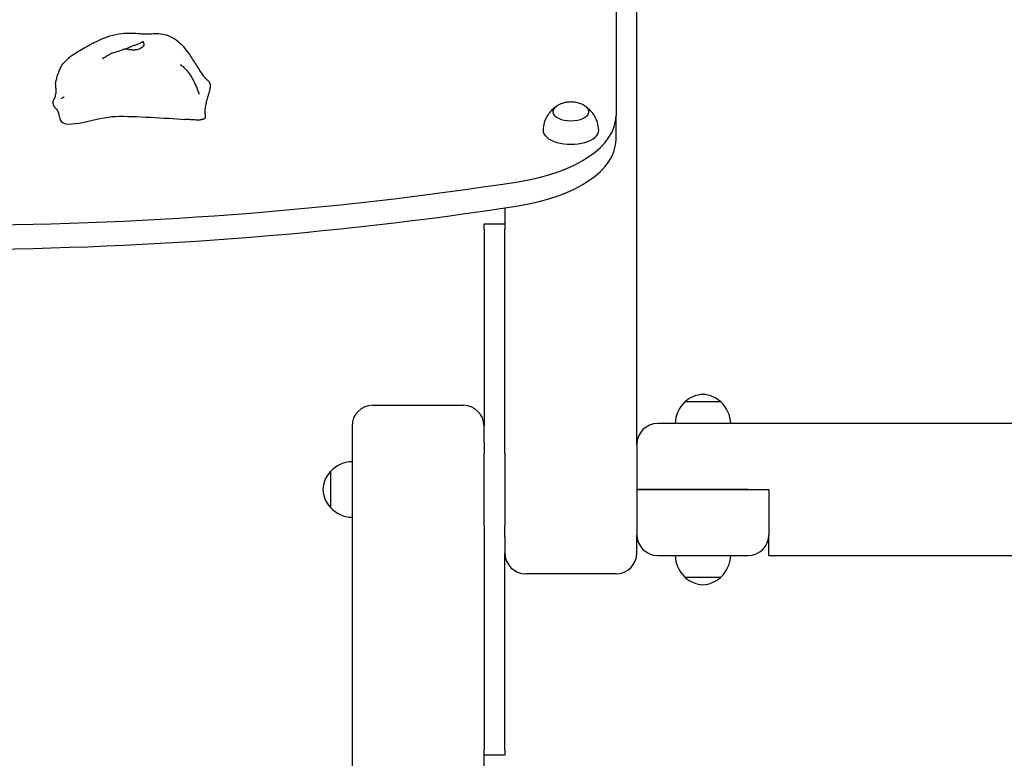
# Model space of a CAD drawing. Units: millimetres. Extents: x -845 to 7741, y -740 to 7913.
# Drawn here: x 2492 to 3200, y 3951 to 4482 of the extents above; entities that cross this region are included whole.
import ezdxf

# ---------------------------------------------------------------- set-up
doc = ezdxf.new("R2010")
doc.units = ezdxf.units.MM
doc.layers.add('Dimensions', color=7, linetype='Continuous')
doc.styles.get("Standard").update_dxf_attribs({"font": 'arial.ttf'})
doc.dimstyles.new('Leikkiset keinu', dxfattribs={"dimtxt": 150, "dimasz": 2.5, "dimexe": 0.06, "dimexo": 0.625, "dimtad": 0, "dimtih": 1, "dimtoh": 1, "dimdec": 0, "dimtxsty": 'Standard', "dimcen": 2.5, "dimadec": 0, "dimazin": 0, "dimtfac": 1, "dimtmove": 0, "dimatfit": 3, "dimfxl": 1, "dimarcsym": 0})

# ---------------------------------------------------------------- blocks, each defined once
blk = doc.blocks.new('*D12')
at = {"layer": 'Defpoints', "color": 0}
for p in [(1335.99, 6694.29), (-617.51, 291.79), (3940.99, 291.79)]:
    blk.add_point(p, dxfattribs=at)
at = {"layer": 'Dimensions', "color": 0, "lineweight": -2}
for p, q in [((1335.37, 6694.29), (-617.57, 6694.29)), ((-617.51, 6691.79), (-617.51, 3570.24)), ((-617.51, 294.29), (-617.51, 3415.84)), ((3940.37, 291.79), (-617.57, 291.79))]:
    blk.add_line(p, q, dxfattribs=at)
at = {"layer": 'Dimensions', "color": 0}
for points in [[(-617.09, 6691.79), (-617.93, 6691.79), (-617.51, 6694.29)], [(-617.93, 294.29), (-617.09, 294.29), (-617.51, 291.79)]]:
    blk.add_solid(points, dxfattribs=at)
at = {"layer": 'Dimensions', "color": 0, "insert": (-617.51, 3493.04), "char_height": 150, "attachment_point": 5}
blk.add_mtext('6403', dxfattribs=at)
blk = doc.blocks.new('*D15')
at = {"layer": 'Defpoints', "color": 0}
for p in [(2888.49, 5211.26), (6529.99, 5211.26), (5699.63, 2201.62)]:
    blk.add_point(p, dxfattribs=at)
at = {"layer": 'Dimensions', "color": 0, "lineweight": -2}
for p, q in [((2889.12, 5211.26), (6530.05, 5211.26)), ((6529.99, 5208.76), (6529.99, 3783.64)), ((6529.99, 2204.12), (6529.99, 3629.24)), ((5700.26, 2201.62), (6530.05, 2201.62))]:
    blk.add_line(p, q, dxfattribs=at)
at = {"layer": 'Dimensions', "color": 0}
for points in [[(6530.41, 5208.76), (6529.57, 5208.76), (6529.99, 5211.26)], [(6529.57, 2204.12), (6530.41, 2204.12), (6529.99, 2201.62)]]:
    blk.add_solid(points, dxfattribs=at)
at = {"layer": 'Dimensions', "color": 0, "insert": (6529.99, 3706.44), "char_height": 150, "attachment_point": 5}
blk.add_mtext('3010', dxfattribs=at)

msp = doc.modelspace()

# ---------------------------------------------------------------- linework, layer by layer
for p, q in [((2935.99, 4176.79), (2935.99, 5189.93)), ((2920.99, 4603.17), (2920.99, 4413.56)), ((2920.99, 4396.24), (2920.99, 4413.56)), ((2840.99, 4347.01), (2840.99, 4335.57)), ((2825.99, 4331.55), (2825.99, 4335.57)), ((2825.99, 4335.57), (2840.99, 4335.57)), ((2825.99, 4331.55), (2825.99, 4189.93)), ((2840.99, 4335.57), (2840.99, 4331.55)), ((2840.99, 4170.27), (2840.99, 4331.55)), ((2745.99, 4204.93), (2810.99, 4204.93)), ((2996.49, 4207.29), (2970.49, 4207.29)), ((2730.99, 4189.93), (2730.99, 4133.64)), ((2825.99, 4178.57), (2825.99, 4189.93)), ((4920.99, 4191.79), (2950.99, 4191.79)), ((2825.99, 4178.57), (2825.99, 4170.27)), ((2935.99, 4176.79), (2935.99, 4144.29)), ((2825.99, 4118.31), (2825.99, 4170.27)), ((2840.99, 4170.27), (2840.99, 4118.31)), ((2715.49, 4157.29), (2715.49, 4131.29)), ((2950.99, 4144.29), (2935.99, 4144.29)), ((2935.99, 4144.29), (2950.99, 4144.29)), ((2935.99, 4144.29), (2935.99, 4111.79)), ((2950.99, 4144.29), (3030.99, 4144.29)), ((3015.99, 4144.29), (2950.99, 4144.29)), ((3030.99, 4144.29), (3030.99, 4111.79)), ((2730.99, 4133.64), (2730.99, 3891.48)), ((2825.99, 4118.31), (2825.99, 3957.03)), ((2840.99, 4110.01), (2840.99, 4118.31)), ((2840.99, 4110.01), (2840.99, 4098.64)), ((2935.99, 4098.64), (2935.99, 4111.79)), ((3030.99, 4096.79), (3030.99, 4111.79)), ((2840.99, 3957.03), (2840.99, 4098.64)), ((2950.99, 4096.79), (3015.99, 4096.79)), ((3030.99, 4096.79), (4840.99, 4096.79)), ((2920.99, 4083.64), (2855.99, 4083.64)), ((2970.49, 4081.29), (2996.49, 4081.29)), ((2825.99, 3953.01), (2825.99, 3957.03)), ((2840.99, 3957.03), (2840.99, 3953.01)), ((2825.99, 3098.64), (2825.99, 3953.01)), ((2840.99, 3953.01), (2825.99, 3953.01))]:
    msp.add_line(p, q)
for centre, radius, start, end in [((2984.7, 4191.82), 21, 93.29354, 131.32458), ((2982.29, 4191.82), 21, 48.67542, 86.70646), ((2745.99, 4189.93), 15, 90, 180), ((2810.99, 4189.93), 15, 0, 90), ((2985.48, 4191.19), 22, 132.95665, 178.43425), ((2971.49, 4206.84), 1, 131.32458, 153.53206), ((2995.49, 4206.84), 1, 26.46794, 48.67542), ((2981.5, 4191.19), 22, 1.56575, 47.04335), ((2950.99, 4176.79), 15, 90, 180), ((2731.59, 4142.3), 22, 91.56575, 137.04335), ((2730.96, 4143.08), 21, 138.67542, 176.70646), ((2715.94, 4156.29), 1, 116.46794, 138.67542), ((2730.96, 4145.49), 21, 183.29354, 221.32458), ((2715.94, 4132.29), 1, 221.32458, 243.53206), ((2731.59, 4146.28), 22, 222.95665, 268.43425), ((2950.99, 4111.79), 15, 180, 270), ((3015.99, 4111.79), 15, 270, 0), ((2855.99, 4098.64), 15, 180, 270), ((2920.99, 4098.64), 15, 270, 0), ((2985.48, 4097.39), 22, 181.56575, 227.04335), ((2981.5, 4097.39), 22, 312.95665, 358.43425), ((2971.49, 4081.73), 1, 206.46794, 228.67542), ((2995.49, 4081.73), 1, 311.32458, 333.53206), ((2984.7, 4096.75), 21, 228.67542, 266.70646), ((2982.29, 4096.75), 21, 273.29354, 311.32458)]:
    msp.add_arc(centre, radius, start, end)
for centre, major_axis, start_param, end_param in [((2888.49, 4416.17), (-13, 0), 5.570637, 10.137326), ((2820.99, 4413.56), (100, 0), 5.013052, 6.283185), ((2888.49, 4402.74), (-20, 0), 6.267403, 9.44056), ((2820.99, 4396.24), (100, 0), 5.013052, 6.283185), ((2435.99, 5034.4), (-1400, 0), 1.270133, 1.87146), ((2435.99, 5017.08), (1400, 0), 4.411726, 5.013052)]:
    msp.add_ellipse(centre, major_axis=major_axis, ratio=0.5, start_param=start_param, end_param=end_param)
for points, degree, knots in [([(2517.61, 4435.86), (2517.67, 4436.29), (2517.73, 4436.73), (2517.91, 4437.7), (2518.01, 4438.21), (2518.24, 4439.21), (2518.36, 4439.7), (2518.87, 4441.66), (2519.31, 4443.14), (2520.49, 4446.37), (2521.3, 4448.14), (2523.42, 4451.23), (2524.64, 4452.6), (2527.24, 4455.01), (2528.63, 4456.08), (2531.68, 4458.22), (2533.36, 4459.27), (2538.34, 4462.23), (2541.74, 4464.1), (2548.95, 4467.73), (2552.78, 4469.46), (2559.58, 4471.59), (2562.53, 4472.15), (2567.37, 4472.68), (2569.29, 4472.77), (2573.14, 4472.77), (2575.08, 4472.65), (2578.12, 4472.41), (2579.28, 4472.3), (2581.41, 4472.15), (2582.35, 4472.12), (2584.52, 4472.17), (2585.73, 4472.25), (2588.23, 4472.38), (2589.54, 4472.43), (2592.46, 4472.36), (2594.1, 4472.19), (2597.72, 4471.41), (2599.69, 4470.67), (2603.53, 4468.58), (2605.41, 4467.17), (2608.73, 4464.07), (2610.14, 4462.44), (2612.72, 4459.14), (2613.91, 4457.46), (2616.76, 4453.18), (2618.38, 4450.54), (2620.56, 4447.03), (2621.2, 4446.02), (2622.58, 4443.93), (2623.32, 4442.87), (2624.2, 4441.76), (2624.44, 4441.47), (2625.03, 4440.8), (2625.42, 4440.39), (2626.45, 4439.35), (2627.1, 4438.72), (2627.77, 4438.07)], 3, [0, 0, 0, 0, 0.134236, 0.134236, 0.320316, 0.320316, 0.530426, 0.530426, 1.160997, 1.160997, 1.801449, 1.801449, 2.346259, 2.346259, 2.864978, 2.864978, 3.482883, 3.482883, 4.702379, 4.702379, 5.956034, 5.956034, 6.843035, 6.843035, 7.423067, 7.423067, 8.020594, 8.020594, 8.425651, 8.425651, 8.871601, 8.871601, 9.284598, 9.284598, 9.680291, 9.680291, 10.168528, 10.168528, 10.790308, 10.790308, 11.481293, 11.481293, 12.160003, 12.160003, 12.810415, 12.810415, 13.786563, 13.786563, 14.19108, 14.19108, 14.687213, 14.687213, 14.908013, 14.908013, 15.187024, 15.187024, 15.494354, 15.494354, 15.494354, 15.494354]), ([(2568.29, 4461.21), (2568.37, 4461.26), (2568.45, 4461.31), (2569.09, 4461.69), (2569.7, 4462.02), (2571.04, 4462.68), (2571.78, 4463), (2573.32, 4463.61), (2574.12, 4463.89), (2575.76, 4464.44), (2576.58, 4464.69), (2578.19, 4465.35), (2578.73, 4465.71), (2579.28, 4466.04), (2579.62, 4466.23), (2580.18, 4466.32), (2580.44, 4466.29), (2580.96, 4465.88), (2581.16, 4465.47), (2581.27, 4464.5), (2581.18, 4463.88), (2580.79, 4463.26)], 3, [-2.699881, -2.699881, -2.699881, -2.699881, -2.668915, -2.668915, -2.460449, -2.460449, -2.232292, -2.232292, -1.989986, -1.989986, -1.71351, -1.71351, -1.378014, -1.378014, -0.971947, -0.971947, -0.693433, -0.693433, -0.359044, -0.359044, 0, 0, 0, 0]), ([(2579.51, 4466.14), (2579.78, 4466.27), (2580.05, 4466.39), (2580.5, 4466.6), (2580.69, 4466.69), (2580.89, 4466.78), (2580.92, 4466.8), (2580.97, 4466.82), (2580.99, 4466.83), (2581.01, 4466.84), (2581.02, 4466.84), (2581.02, 4466.84), (2581.02, 4466.84), (2581.02, 4466.84)], 3, [0, 0, 0, 0, 0.1242267, 0.1242267, 0.2175488, 0.2175488, 0.2399549, 0.2399549, 0.2541137, 0.2541137, 0.2666194, 0.2666194, 0.2674419, 0.2674419, 0.2674419, 0.2674419]), ([(2551.49, 4454.5), (2551.49, 4454.5), (2551.49, 4454.51), (2551.51, 4454.52), (2551.56, 4454.54), (2551.71, 4454.63), (2551.81, 4454.7), (2552.05, 4454.84), (2552.18, 4454.92), (2552.53, 4455.14), (2552.76, 4455.28), (2553.39, 4455.66), (2553.8, 4455.91), (2555.06, 4456.65), (2555.92, 4457.12), (2558.65, 4458.49), (2560.68, 4459.11), (2564.1, 4460.21), (2565.52, 4460.69), (2566.89, 4461.16)], 3, [1.647867, 1.647867, 1.647867, 1.647867, 1.660758, 1.660758, 1.719516, 1.719516, 1.778028, 1.778028, 1.83691, 1.83691, 1.924453, 1.924453, 2.073717, 2.073717, 2.369372, 2.369372, 2.994196, 2.994196, 3.451589, 3.451589, 3.451589, 3.451589]), ([(2580.79, 4463.26), (2580.63, 4463.02), (2580.44, 4462.79), (2579.84, 4462.21), (2579.35, 4461.88), (2578.21, 4461.32), (2577.56, 4461.09), (2576.08, 4460.73), (2575.24, 4460.6), (2573.45, 4460.51), (2572.5, 4460.55), (2570.58, 4460.78), (2569.71, 4460.96), (2568.4, 4461.2), (2567.9, 4461.28), (2567.24, 4461.25), (2567.06, 4461.22), (2566.89, 4461.16)], 3, [-6.015053, -6.015053, -6.015053, -6.015053, -5.875346, -5.875346, -5.640763, -5.640763, -5.410461, -5.410461, -5.163496, -5.163496, -4.900702, -4.900702, -4.625163, -4.625163, -4.418761, -4.418761, -4.312035, -4.312035, -4.312035, -4.312035]), ([(2607.57, 4450.11), (2607.57, 4450.11), (2607.59, 4450.09), (2607.67, 4450.03), (2607.74, 4449.97), (2607.92, 4449.84), (2608.02, 4449.76), (2608.29, 4449.55), (2608.45, 4449.42), (2608.86, 4449.08), (2609.11, 4448.86), (2609.76, 4448.29), (2610.15, 4447.92), (2611.17, 4446.91), (2611.78, 4446.24), (2613.32, 4444.4), (2614.2, 4443.18), (2616.35, 4439.81), (2617.48, 4437.58), (2619.27, 4433.54), (2620.01, 4431.59), (2620.64, 4429.84), (2620.7, 4429.66), (2620.8, 4429.36), (2620.85, 4429.23), (2620.88, 4429.12), (2620.89, 4429.1), (2620.89, 4429.09), (2620.89, 4429.09), (2620.89, 4429.09)], 3, [0.009185, 0.009185, 0.009185, 0.009185, 0.060342, 0.060342, 0.116467, 0.116467, 0.174491, 0.174491, 0.248153, 0.248153, 0.353242, 0.353242, 0.516209, 0.516209, 0.784093, 0.784093, 1.239085, 1.239085, 2.018145, 2.018145, 2.662458, 2.662458, 2.736418, 2.736418, 2.80802, 2.80802, 2.837537, 2.837537, 2.843757, 2.843757, 2.843757, 2.843757]), ([(2517.61, 4435.86), (2517.58, 4435.62), (2517.55, 4435.09), (2517.61, 4434.15), (2517.79, 4432.73), (2517.94, 4431.26), (2517.95, 4430.19), (2517.89, 4429.51), (2517.86, 4429.22)], 4, [0.1547294, 0.1547294, 0.1547294, 0.1547294, 0.1547294, 0.2, 0.25, 0.3, 0.35, 0.3907057, 0.3907057, 0.3907057, 0.3907057, 0.3907057]), ([(2517.49, 4427.58), (2517.56, 4427.78), (2517.61, 4427.96), (2517.7, 4428.34), (2517.74, 4428.54), (2517.82, 4428.93), (2517.84, 4429.1), (2517.86, 4429.2), (2517.86, 4429.21), (2517.86, 4429.22)], 3, [0, 0, 0, 0, 0.0746679, 0.0746679, 0.1744323, 0.1744323, 0.3173952, 0.3173952, 0.3370244, 0.3370244, 0.3370244, 0.3370244]), ([(2517.49, 4427.58), (2517.49, 4427.58), (2517.38, 4427.25), (2517.13, 4426.6), (2516.67, 4425.68), (2516.08, 4424.51), (2515.69, 4423.3), (2515.68, 4422.01), (2516.12, 4420.65), (2516.96, 4419.34), (2517.73, 4418.53), (2518.23, 4418.13), (2518.45, 4417.96)], 4, [0.44947, 0.44947, 0.44947, 0.44947, 0.44947, 0.45, 0.5, 0.55, 0.6, 0.65, 0.7, 0.75, 0.8, 0.8447843, 0.8447843, 0.8447843, 0.8447843, 0.8447843]), ([(2521.77, 4425.55), (2521.78, 4425.55), (2521.8, 4425.56), (2521.86, 4425.6), (2521.92, 4425.64), (2522.15, 4425.78), (2522.37, 4425.92), (2522.84, 4426.23), (2523.08, 4426.39), (2523.43, 4426.63), (2523.47, 4426.66), (2523.53, 4426.7), (2523.55, 4426.72), (2523.6, 4426.75), (2523.63, 4426.77), (2523.66, 4426.79), (2523.67, 4426.8), (2523.69, 4426.81), (2523.69, 4426.81), (2523.7, 4426.82), (2523.71, 4426.82), (2523.72, 4426.83), (2523.72, 4426.83), (2523.73, 4426.84), (2523.73, 4426.84), (2523.73, 4426.84), (2523.73, 4426.84), (2523.73, 4426.84)], 3, [0, 0, 0, 0, 0.0273406, 0.0273406, 0.0826852, 0.0826852, 0.2491477, 0.2491477, 0.3931239, 0.3931239, 0.4105776, 0.4105776, 0.4198924, 0.4198924, 0.429037, 0.429037, 0.4327904, 0.4327904, 0.4345787, 0.4345787, 0.437468, 0.437468, 0.4403183, 0.4403183, 0.4439244, 0.4439244, 0.4482308, 0.4482308, 0.4482308, 0.4482308]), ([(2521.77, 4425.55), (2521.77, 4425.55), (2521.77, 4425.55), (2521.77, 4425.55), (2521.77, 4425.55), (2521.77, 4425.55)], 3, [0.890225365, 0.890225365, 0.890225365, 0.890225365, 0.895116131, 0.895116131, 0.896823086, 0.896823086, 0.896823086, 0.896823086]), ([(2898.04, 4420.59), (2896.32, 4421.58), (2894.87, 4422.1), (2892.3, 4422.83), (2891.17, 4423.01), (2889.01, 4423.2), (2887.97, 4423.2), (2885.81, 4423.01), (2884.68, 4422.83), (2882.11, 4422.1), (2880.66, 4421.58), (2878.94, 4420.59)], 3, [3.50387, 3.50387, 3.50387, 3.50387, 3.84566, 3.84566, 4.187449, 4.187449, 4.529238, 4.529238, 4.871028, 4.871028, 5.212817, 5.212817, 5.212817, 5.212817]), ([(2520.09, 4414.17), (2520.09, 4414.17), (2520.09, 4414.18), (2520.09, 4414.2), (2520.09, 4414.23), (2520.07, 4414.32), (2520.06, 4414.39), (2520.04, 4414.53), (2520.03, 4414.56), (2520.02, 4414.63), (2520.01, 4414.66), (2520, 4414.73), (2520, 4414.76), (2519.98, 4414.84), (2519.97, 4414.89), (2519.94, 4415), (2519.93, 4415.06), (2519.91, 4415.16), (2519.9, 4415.21), (2519.87, 4415.32), (2519.85, 4415.38), (2519.81, 4415.54), (2519.78, 4415.63), (2519.71, 4415.86), (2519.67, 4415.98), (2519.55, 4416.33), (2519.47, 4416.52), (2519.23, 4417.04), (2519.08, 4417.29), (2518.76, 4417.71), (2518.6, 4417.86), (2518.45, 4417.96)], 3, [0.269782, 0.269782, 0.269782, 0.269782, 0.317375, 0.317375, 0.372754, 0.372754, 0.438795, 0.438795, 0.45385, 0.45385, 0.46814, 0.46814, 0.477923, 0.477923, 0.494651, 0.494651, 0.511288, 0.511288, 0.527989, 0.527989, 0.553364, 0.553364, 0.59539, 0.59539, 0.673944, 0.673944, 0.836045, 0.836045, 1.196906, 1.196906, 1.615232, 1.615232, 1.615232, 1.615232]), ([(2878.29, 4420.2), (2877.59, 4419.76), (2876.85, 4419.23), (2875.3, 4417.93), (2874.49, 4417.15), (2872.85, 4415.26), (2872.03, 4414.14), (2870.53, 4411.51), (2869.86, 4409.99), (2868.86, 4406.62), (2868.55, 4404.77), (2868.49, 4402.9)], 3, [1.4827529, 1.4827529, 1.4827529, 1.4827529, 1.6133634, 1.6133634, 1.743974, 1.743974, 1.8745845, 1.8745845, 2.0051951, 2.0051951, 2.1358056, 2.1358056, 2.1358056, 2.1358056]), ([(2878.94, 4420.59), (2878.53, 4420.35), (2878.15, 4420.1), (2877.45, 4419.55), (2877.13, 4419.26), (2876.56, 4418.65), (2876.32, 4418.33), (2875.92, 4417.64), (2875.76, 4417.29), (2875.57, 4416.61), (2875.51, 4416.3), (2875.5, 4415.99)], 3, [5.2128174, 5.2128174, 5.2128174, 5.2128174, 5.3560819, 5.3560819, 5.4993465, 5.4993465, 5.642611, 5.642611, 5.7858755, 5.7858755, 5.9037565, 5.9037565, 5.9037565, 5.9037565]), ([(2901.49, 4415.99), (2901.47, 4416.3), (2901.42, 4416.61), (2901.22, 4417.29), (2901.06, 4417.64), (2900.66, 4418.33), (2900.42, 4418.65), (2899.86, 4419.26), (2899.54, 4419.55), (2898.84, 4420.1), (2898.45, 4420.35), (2898.04, 4420.59)], 3, [2.812931, 2.812931, 2.812931, 2.812931, 2.930812, 2.930812, 3.0740765, 3.0740765, 3.217341, 3.217341, 3.3606056, 3.3606056, 3.5038701, 3.5038701, 3.5038701, 3.5038701]), ([(2908.49, 4402.9), (2908.43, 4404.77), (2908.12, 4406.62), (2907.13, 4409.99), (2906.45, 4411.51), (2904.95, 4414.14), (2904.13, 4415.26), (2902.5, 4417.15), (2901.68, 4417.93), (2900.13, 4419.23), (2899.39, 4419.76), (2898.69, 4420.2)], 3, [5.3089625, 5.3089625, 5.3089625, 5.3089625, 5.439573, 5.439573, 5.5701836, 5.5701836, 5.7007941, 5.7007941, 5.8314047, 5.8314047, 5.9620153, 5.9620153, 5.9620153, 5.9620153]), ([(2520.08, 4414.24), (2520.19, 4412.72), (2520.5, 4411.38), (2524.6, 4402.48), (2547.4, 4412.58), (2574.81, 4413.11), (2597.33, 4411.54), (2610.61, 4410.69)], 3, [0.0339457, 0.0339457, 0.0339457, 0.0339457, 0.0860179, 0.0860179, 0.4376242, 0.4376242, 0.7971899, 0.7971899, 0.7971899, 0.7971899]), ([(2622.45, 4410.41), (2622.35, 4410.39), (2622.23, 4410.37), (2622.01, 4410.31), (2621.91, 4410.29), (2621.7, 4410.24), (2621.59, 4410.22), (2621.35, 4410.19), (2621.21, 4410.17), (2620.73, 4410.14), (2620.35, 4410.14), (2619.64, 4410.15), (2619.29, 4410.16), (2618.26, 4410.2), (2617.57, 4410.24), (2615.47, 4410.37), (2614.06, 4410.47), (2611.99, 4410.6), (2611.3, 4410.65), (2610.61, 4410.69)], 3, [0, 0, 0, 0, 0.058793, 0.058793, 0.094287, 0.094287, 0.128061, 0.128061, 0.177934, 0.177934, 0.291731, 0.291731, 0.393883, 0.393883, 0.6014, 0.6014, 1.036627, 1.036627, 1.253657, 1.253657, 1.253657, 1.253657])]:
    msp.add_open_spline(points, degree=degree, knots=knots)
msp.add_open_spline([(2627.77, 4438.07), (2633.61, 4432.43), (2616.09, 4414.61), (2631.18, 4411.74), (2622.45, 4410.41)], degree=4)

# ---------------------------------------------------------------- dimensions: what is measured, and where the dimension line sits
at = {"layer": 'Dimensions'}
for base, p1, p2, picture, middle in [((-617.50850061, 291.78821182), (1335.99149939, 6694.28821182), (3940.99149939, 291.78821182), '*D12', (-617.50850061, 3493.03821182)), ((6529.99, 5211.26), (5699.63, 2201.62), (2888.49, 5211.26), '*D15', (6529.99, 3706.44))]:
    dim = msp.add_linear_dim(base=base, p1=p1, p2=p2, angle=90, dimstyle='Leikkiset keinu', override={"dimlfac": 1}, dxfattribs=at)
    dim.commit()
    dim.dimension.update_dxf_attribs({"geometry": picture, "text_midpoint": middle})

doc.saveas('drawing.dxf')
